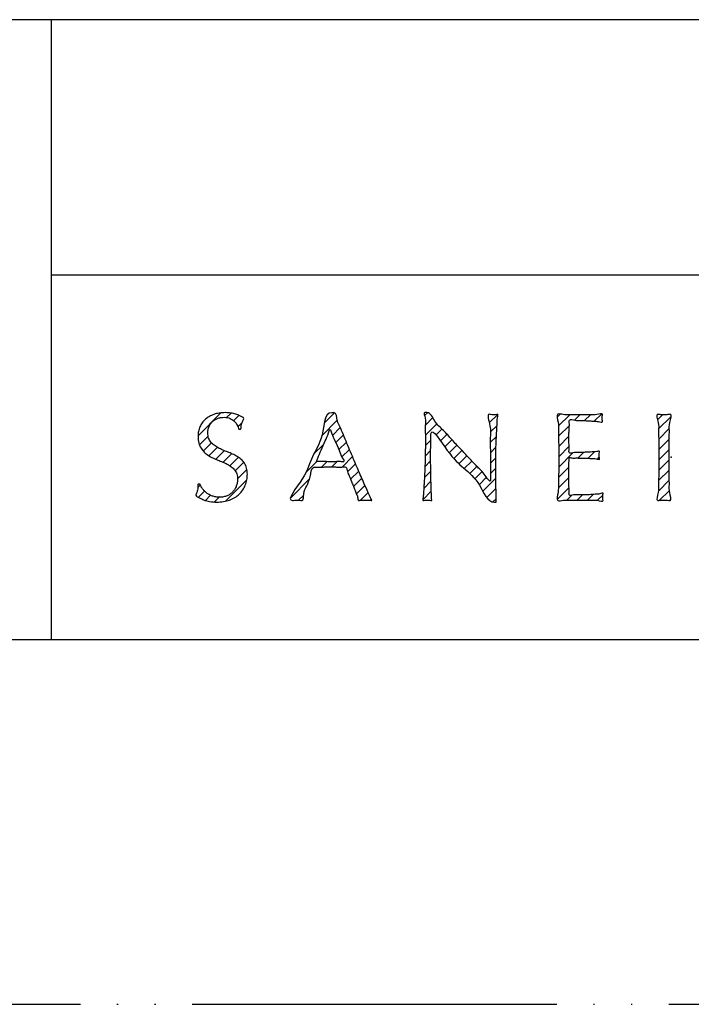
# Model space of a CAD drawing. Units: millimetres. Extents: x 0 to 630, y 0 to 891.
# Drawn here: x 495 to 551, y 0 to 81 of the extents above; entities that cross this region are included whole.
import ezdxf

# ---------------------------------------------------------------- set-up
doc = ezdxf.new("R2010")
doc.units = ezdxf.units.MM
doc.linetypes.add('PHANTOM', pattern=[13, 10, -1, 0, -1, 0, -1])
doc.layers.add('1', color=7, linetype='Continuous')
doc.layers.add('_U_30EC_U_30A4_U_30E4_U_30FC_1', color=7, linetype='Continuous')
pattern_1 = [(45, (0, 0), (-0.28284271, 0), [])]

# ---------------------------------------------------------------- blocks, each defined once
blk = doc.blocks.new('開示A4')
at = {"layer": '1', "linetype": 'Continuous'}
h = blk.add_hatch(dxfattribs=at)
h.set_pattern_fill('CUSTOM14', color=2, scale=0.1, angle=45, pattern_type=2)
h.set_pattern_definition(pattern_1)
edge = h.paths.add_edge_path()
edge.add_spline(control_points=[(170.147, 14.138), (170.163, 14.117), (170.197, 14.075), (170.26, 14.02), (170.333, 13.973), (170.418, 13.935), (170.513, 13.91), (170.617, 13.903), (170.722, 13.911), (170.821, 13.941), (170.906, 13.988), (170.978, 14.05), (171.035, 14.124), (171.077, 14.21), (171.103, 14.305), (171.112, 14.419), (171.099, 14.543), (171.033, 14.66), (170.937, 14.745), (170.825, 14.814), (170.699, 14.872), (170.566, 14.924), (170.431, 14.979), (170.305, 15.049), (170.193, 15.138), (170.097, 15.25), (170.033, 15.399), (170.02, 15.559), (170.032, 15.71), (170.071, 15.838), (170.135, 15.951), (170.224, 16.046), (170.334, 16.124), (170.463, 16.182), (170.611, 16.217), (170.768, 16.227), (170.917, 16.219), (171.06, 16.191), (171.16, 16.134), (171.313, 16.087), (171.246, 16.002), (171.23, 15.934), (171.198, 15.869), (171.215, 15.767), (171.167, 15.775), (171.132, 15.768), (171.13, 15.833), (171.099, 15.878), (171.066, 15.936), (171.021, 15.985), (170.966, 16.03), (170.901, 16.068), (170.823, 16.093), (170.736, 16.099), (170.645, 16.092), (170.559, 16.069), (170.483, 16.031), (170.417, 15.981), (170.362, 15.917), (170.322, 15.843), (170.298, 15.759), (170.289, 15.652), (170.302, 15.53), (170.368, 15.411), (170.464, 15.326), (170.576, 15.256), (170.701, 15.197), (170.835, 15.146), (170.969, 15.093), (171.095, 15.028), (171.208, 14.945), (171.303, 14.84), (171.367, 14.699), (171.381, 14.541), (171.367, 14.382), (171.324, 14.235), (171.255, 14.101), (171.157, 13.985), (171.035, 13.891), (170.887, 13.822), (170.718, 13.78), (170.532, 13.768), (170.353, 13.778), (170.188, 13.82), (170.083, 13.888), (169.935, 13.937), (169.998, 14.03), (170.007, 14.103), (170.03, 14.169), (170.003, 14.27), (170.052, 14.262), (170.092, 14.269), (170.1, 14.191), (170.131, 14.156), (170.147, 14.138)], knot_values=[0, 0, 0, 0, 0.079642, 0.162177, 0.248649, 0.340497, 0.438191, 0.543446, 0.651812, 0.753019, 0.84922, 0.941929, 1.03425, 1.129079, 1.226697, 1.32722, 1.470572, 1.59549, 1.719934, 1.850577, 1.98906, 2.134139, 2.280698, 2.42453, 2.56593, 2.708239, 2.861718, 3.045169, 3.183798, 3.314814, 3.442083, 3.569913, 3.702178, 3.842308, 3.992872, 4.156751, 4.310982, 4.44586, 4.572394, 4.701657, 4.768279, 4.835961, 4.912789, 5.006285, 5.026909, 5.047534, 5.101808, 5.162325, 5.22692, 5.294232, 5.364545, 5.438319, 5.517878, 5.607648, 5.70045, 5.788251, 5.872715, 5.955167, 6.037192, 6.120669, 6.206849, 6.296681, 6.442558, 6.56819, 6.692905, 6.82422, 6.963122, 7.107844, 7.253432, 7.395187, 7.533141, 7.67055, 7.816237, 7.987692, 8.142277, 8.293663, 8.442962, 8.591598, 8.743679, 8.903725, 9.076307, 9.265579, 9.459204, 9.61762, 9.75361, 9.874873, 9.95452, 10.024164, 10.097698, 10.1891, 10.209746, 10.230392, 10.300571, 10.37632, 10.37632, 10.37632, 10.37632], degree=3, periodic=0)
h = blk.add_hatch(dxfattribs=at)
h.set_pattern_fill('CUSTOM13', color=2, scale=0.1, angle=45, pattern_type=2)
h.set_pattern_definition(pattern_1)
edge = h.paths.add_edge_path()
edge.add_spline(control_points=[(174.792, 13.816), (174.777, 13.818), (174.746, 13.822), (174.701, 13.823), (174.656, 13.823), (174.61, 13.823), (174.564, 13.823), (174.518, 13.823), (174.475, 13.825), (174.404, 13.8), (174.406, 13.922), (174.359, 14.007), (174.319, 14.125), (174.271, 14.242), (174.22, 14.364), (174.172, 14.491), (174.114, 14.599), (174.098, 14.756), (173.957, 14.724), (173.851, 14.735), (173.736, 14.734), (173.625, 14.735), (173.518, 14.734), (173.412, 14.734), (173.311, 14.727), (173.127, 14.751), (173.116, 14.447), (173.009, 14.224), (172.91, 14.039), (172.923, 13.795), (172.805, 13.825), (172.742, 13.823), (172.679, 13.823), (172.395, 13.781), (173.025, 14.501), (173.109, 15.013), (173.493, 15.534), (173.478, 16.235), (173.724, 16.223), (173.826, 16.232), (173.825, 15.981), (173.943, 15.798), (174.032, 15.556), (174.132, 15.323), (174.231, 15.087), (174.33, 14.855), (174.426, 14.631), (174.516, 14.423), (174.599, 14.233), (174.673, 14.067), (174.734, 13.929), (174.775, 13.85), (174.792, 13.816)], knot_values=[0, 0, 0, 0, 0.047163, 0.091486, 0.135776, 0.182653, 0.22952, 0.273775, 0.318131, 0.365261, 0.457101, 0.567185, 0.689462, 0.818176, 0.951009, 1.085852, 1.218126, 1.343545, 1.454537, 1.567188, 1.680711, 1.794227, 1.900009, 2.004086, 2.108163, 2.214, 2.496039, 2.762351, 2.997275, 3.18511, 3.246408, 3.312608, 3.378878, 3.44014, 4.100502, 4.754913, 5.411332, 6.07789, 6.110575, 6.14326, 6.367989, 6.610525, 6.863389, 7.11938, 7.376037, 7.631165, 7.876722, 8.104954, 8.312917, 8.49773, 8.651019, 8.764739, 8.764739, 8.764739, 8.764739], degree=3, periodic=0)
edge = h.paths.add_edge_path(flags=16)
edge.add_spline(control_points=[(173.268, 14.886), (173.299, 14.886), (173.361, 14.886), (173.454, 14.883), (173.548, 14.88), (173.642, 14.879), (173.735, 14.88), (173.835, 14.879), (173.919, 14.889), (174.064, 14.862), (173.94, 15.037), (173.897, 15.197), (173.781, 15.455), (173.702, 15.592), (173.643, 15.809), (173.586, 15.593), (173.505, 15.453), (173.406, 15.204), (173.325, 15.019), (173.281, 14.917), (173.268, 14.886)], knot_values=[0, 0, 0, 0, 0.091148, 0.185812, 0.280413, 0.371589, 0.467908, 0.564268, 0.660568, 0.756965, 0.856135, 1.092616, 1.374868, 1.611349, 1.710518, 1.809403, 2.045205, 2.326647, 2.562449, 2.661334, 2.661334, 2.661334, 2.661334], degree=3, periodic=0)
h = blk.add_hatch(dxfattribs=at)
h.set_pattern_fill('CUSTOM12', color=2, scale=0.1, angle=45, pattern_type=2)
h.set_pattern_definition(pattern_1)
edge = h.paths.add_edge_path()
edge.add_spline(control_points=[(177.307, 14.709), (177.175, 14.823), (176.912, 15.05), (176.4, 15.892), (176.411, 15.534), (176.404, 15.393), (176.403, 15.194), (176.402, 15.022), (176.402, 14.879), (176.404, 14.783), (176.406, 14.675), (176.407, 14.562), (176.409, 14.444), (176.412, 14.327), (176.416, 14.212), (176.419, 14.105), (176.422, 14.01), (176.428, 13.926), (176.424, 13.869), (176.446, 13.798), (176.368, 13.829), (176.312, 13.82), (176.254, 13.829), (176.169, 13.797), (176.201, 13.881), (176.199, 13.949), (176.211, 14.052), (176.216, 14.17), (176.224, 14.304), (176.232, 14.448), (176.24, 14.597), (176.246, 14.748), (176.25, 14.897), (176.254, 15.041), (176.257, 15.176), (176.258, 15.365), (176.262, 15.59), (176.244, 15.864), (176.285, 16.028), (176.2, 16.227), (176.266, 16.224), (176.284, 16.224), (176.406, 16.226), (176.508, 15.947), (176.758, 15.746), (176.987, 15.478), (177.225, 15.226), (177.449, 14.99), (177.675, 14.732), (177.833, 14.616), (178.047, 14.28), (178.042, 14.405), (178.043, 14.463), (178.043, 14.55), (178.043, 14.644), (178.043, 14.73), (178.043, 14.792), (178.043, 14.941), (178.046, 15.18), (178.026, 15.545), (178.075, 15.808), (177.918, 16.219), (178.076, 16.164), (178.131, 16.162), (178.183, 16.163), (178.271, 16.204), (178.22, 16.057), (178.231, 15.95), (178.217, 15.791), (178.21, 15.629), (178.201, 15.46), (178.194, 15.298), (178.189, 15.154), (178.187, 15.034), (178.188, 14.927), (178.187, 14.818), (178.188, 14.7), (178.189, 14.576), (178.191, 14.449), (178.193, 14.322), (178.194, 14.199), (178.196, 14.083), (178.196, 13.981), (178.201, 13.89), (178.191, 13.832), (178.212, 13.765), (178.173, 13.773), (177.96, 13.758), (177.764, 14.314), (177.461, 14.576), (177.307, 14.709)], knot_values=[0, 0, 0, 0, 0.655041, 1.308087, 1.420804, 1.566131, 1.757067, 2.006514, 2.087328, 2.185329, 2.294612, 2.408936, 2.526803, 2.646361, 2.762536, 2.870057, 2.966883, 3.050803, 3.115818, 3.15603, 3.213914, 3.276689, 3.34296, 3.404231, 3.453823, 3.5325, 3.634775, 3.754909, 3.889737, 4.03577, 4.187257, 4.338734, 4.488479, 4.634708, 4.771493, 4.892687, 5.199776, 5.460354, 5.667603, 5.814723, 5.828991, 5.855488, 5.869756, 6.189797, 6.53189, 6.883054, 7.230512, 7.566967, 7.885204, 8.172887, 8.418012, 8.443927, 8.51076, 8.602145, 8.701714, 8.793099, 8.859933, 8.885848, 9.242301, 9.589275, 9.921809, 10.234796, 10.299682, 10.353235, 10.401546, 10.464829, 10.559739, 10.692395, 10.849204, 11.016263, 11.18672, 11.353726, 11.502574, 11.618665, 11.713299, 11.825111, 11.944649, 12.069292, 12.197073, 12.325626, 12.450346, 12.566466, 12.67099, 12.760776, 12.827032, 12.874291, 12.89832, 12.922348, 13.539848, 14.182943, 14.182943, 14.182943, 14.182943], degree=3, periodic=0)
h = blk.add_hatch(dxfattribs=at)
h.set_pattern_fill('CUSTOM11', color=2, scale=0.1, angle=45, pattern_type=2)
h.set_pattern_definition(pattern_1)
edge = h.paths.add_edge_path()
edge.add_spline(control_points=[(179.906, 15.739), (179.909, 15.806), (179.916, 15.94), (179.82, 16.225), (180.051, 16.163), (180.192, 16.17), (180.349, 16.162), (180.503, 16.163), (180.655, 16.162), (180.814, 16.172), (180.941, 16.155), (181.137, 16.227), (181.103, 16.126), (181.105, 16.076), (181.103, 16.027), (181.135, 15.941), (181.001, 15.99), (180.917, 15.984), (180.817, 15.995), (180.719, 16.001), (180.612, 16.007), (180.491, 16.016), (180.37, 16.005), (180.181, 16.065), (180.213, 15.906), (180.2, 15.808), (180.197, 15.696), (180.196, 15.577), (180.197, 15.45), (180.196, 15.323), (180.206, 15.225), (180.178, 15.084), (180.351, 15.14), (180.465, 15.127), (180.584, 15.134), (180.689, 15.139), (180.784, 15.143), (180.876, 15.151), (180.948, 15.146), (181.054, 15.185), (181.023, 15.105), (181.027, 15.056), (181.023, 15.006), (181.055, 14.921), (180.921, 14.974), (180.829, 14.965), (180.708, 14.976), (180.591, 14.977), (180.478, 14.978), (180.368, 14.984), (180.29, 14.972), (180.191, 15.005), (180.201, 14.948), (180.197, 14.914), (180.197, 14.871), (180.196, 14.834), (180.196, 14.795), (180.196, 14.757), (180.196, 14.719), (180.196, 14.69), (180.196, 14.659), (180.196, 14.614), (180.196, 14.56), (180.196, 14.515), (180.196, 14.431), (180.198, 14.317), (180.195, 14.168), (180.207, 14.066), (180.182, 13.933), (180.333, 13.979), (180.443, 13.964), (180.573, 13.969), (180.699, 13.973), (180.819, 13.977), (180.939, 13.99), (181.022, 13.981), (181.146, 14.041), (181.124, 13.985), (181.124, 13.959), (181.122, 13.932), (181.122, 13.897), (181.12, 13.861), (181.153, 13.768), (180.955, 13.841), (180.83, 13.818), (180.667, 13.825), (180.513, 13.823), (180.357, 13.824), (180.197, 13.821), (180.054, 13.833), (179.82, 13.77), (179.917, 14.056), (179.901, 14.25), (179.915, 14.478), (179.914, 14.634), (179.914, 14.74), (179.914, 14.802), (179.914, 14.892), (179.914, 14.996), (179.914, 15.1), (179.914, 15.19), (179.914, 15.253), (179.914, 15.359), (179.913, 15.516), (179.908, 15.665), (179.906, 15.739)], knot_values=[0, 0, 0, 0, 0.220341, 0.440781, 0.595249, 0.748843, 0.902358, 1.056802, 1.210736, 1.363041, 1.515316, 1.669377, 1.721612, 1.7732, 1.824934, 1.87711, 1.982682, 2.078782, 2.17281, 2.271938, 2.37835, 2.494132, 2.626682, 2.783145, 2.890701, 2.99313, 3.09987, 3.220238, 3.352695, 3.481733, 3.593499, 3.674323, 3.817952, 3.946167, 4.061405, 4.166481, 4.262479, 4.350737, 4.433072, 4.511216, 4.564262, 4.618474, 4.670128, 4.722297, 4.819541, 4.931195, 5.049996, 5.168644, 5.283971, 5.392261, 5.486512, 5.559178, 5.591426, 5.626216, 5.667156, 5.717449, 5.738402, 5.784499, 5.830596, 5.851549, 5.873019, 5.924218, 5.985326, 6.036524, 6.057994, 6.236848, 6.38141, 6.49319, 6.574068, 6.691018, 6.814882, 6.944308, 7.071267, 7.193489, 7.309043, 7.414007, 7.50514, 7.53115, 7.559222, 7.587202, 7.612569, 7.662551, 7.702879, 7.857328, 8.0108, 8.165256, 8.322233, 8.479565, 8.635216, 8.790883, 8.948305, 9.168272, 9.387359, 9.608048, 9.832914, 9.858339, 9.925367, 10.020131, 10.128762, 10.237394, 10.332158, 10.399186, 10.424611, 10.64992, 10.871885, 10.871885, 10.871885, 10.871885], degree=3, periodic=0)
h = blk.add_hatch(dxfattribs=at)
h.set_pattern_fill('CUSTOM10', color=2, scale=0.1, angle=45, pattern_type=2)
h.set_pattern_definition(pattern_1)
edge = h.paths.add_edge_path()
edge.add_spline(control_points=[(182.651, 15.734), (182.657, 15.798), (182.669, 15.926), (182.56, 16.202), (182.676, 16.172), (182.717, 16.168), (182.759, 16.163), (182.8, 16.162), (182.842, 16.163), (182.884, 16.168), (182.925, 16.172), (183.04, 16.202), (182.93, 15.923), (182.957, 15.743), (182.94, 15.51), (182.941, 15.349), (182.941, 15.223), (182.941, 15.124), (182.941, 14.993), (182.941, 14.861), (182.941, 14.763), (182.941, 14.636), (182.941, 14.475), (182.957, 14.244), (182.933, 14.059), (183.036, 13.789), (182.882, 13.827), (182.8, 13.821), (182.719, 13.827), (182.565, 13.789), (182.667, 14.059), (182.644, 14.244), (182.66, 14.475), (182.659, 14.636), (182.659, 14.763), (182.659, 14.861), (182.659, 14.993), (182.659, 15.124), (182.659, 15.223), (182.659, 15.349), (182.658, 15.512), (182.653, 15.661), (182.651, 15.734)], knot_values=[0, 0, 0, 0, 0.220791, 0.44594, 0.490239, 0.532747, 0.574226, 0.615543, 0.656816, 0.698251, 0.740766, 0.785137, 1.010289, 1.231081, 1.451765, 1.676638, 1.720461, 1.830018, 1.972442, 2.114867, 2.224424, 2.268247, 2.493629, 2.715603, 2.934211, 3.149502, 3.231388, 3.318232, 3.405143, 3.48697, 3.702258, 3.920866, 4.142839, 4.368222, 4.412045, 4.521602, 4.664026, 4.80645, 4.916007, 4.95983, 5.184704, 5.405387, 5.405387, 5.405387, 5.405387], degree=3, periodic=0)
at = {"layer": '1', "color": 7, "linetype": 'Continuous'}
for p, q in [((200, 27), (25, 27)), ((105, 10), (200, 10))]:
    blk.add_line(p, q, dxfattribs=at)
at = {"layer": '1', "color": 2, "linetype": 'Continuous'}
for p, q in [((166, 27), (166, 10)), ((166, 20), (200, 20))]:
    blk.add_line(p, q, dxfattribs=at)
at = {"layer": '1', "color": 4, "linetype": 'PHANTOM'}
blk.add_line((0, 0), (210, 0), dxfattribs=at)
at = {"layer": '1', "color": 4}
blk.add_point((183, 15), dxfattribs=at)
at = {"layer": '_U_30EC_U_30A4_U_30E4_U_30FC_1', "color": 2, "linetype": 'Continuous'}
for points, knots in [([(170.147, 14.138), (170.163, 14.117), (170.197, 14.075), (170.26, 14.02), (170.333, 13.973), (170.418, 13.935), (170.513, 13.91), (170.617, 13.903), (170.722, 13.911), (170.821, 13.941), (170.906, 13.988), (170.978, 14.05), (171.035, 14.124), (171.077, 14.21), (171.103, 14.305), (171.112, 14.419), (171.099, 14.543), (171.033, 14.66), (170.937, 14.745), (170.825, 14.814), (170.699, 14.872), (170.566, 14.924), (170.431, 14.979), (170.305, 15.049), (170.193, 15.138), (170.097, 15.25), (170.033, 15.399), (170.02, 15.559), (170.032, 15.71), (170.071, 15.838), (170.135, 15.951), (170.224, 16.046), (170.334, 16.124), (170.463, 16.182), (170.611, 16.217), (170.768, 16.227), (170.917, 16.219), (171.06, 16.191), (171.16, 16.134), (171.313, 16.087), (171.246, 16.002), (171.23, 15.934), (171.198, 15.869), (171.215, 15.767), (171.167, 15.775), (171.132, 15.768), (171.13, 15.833), (171.099, 15.878), (171.066, 15.936), (171.021, 15.985), (170.966, 16.03), (170.901, 16.068), (170.823, 16.093), (170.736, 16.099), (170.645, 16.092), (170.559, 16.069), (170.483, 16.031), (170.417, 15.981), (170.362, 15.917), (170.322, 15.843), (170.298, 15.759), (170.289, 15.652), (170.302, 15.53), (170.368, 15.411), (170.464, 15.326), (170.576, 15.256), (170.701, 15.197), (170.835, 15.146), (170.969, 15.093), (171.095, 15.028), (171.208, 14.945), (171.303, 14.84), (171.367, 14.699), (171.381, 14.541), (171.367, 14.382), (171.324, 14.235), (171.255, 14.101), (171.157, 13.985), (171.035, 13.891), (170.887, 13.822), (170.718, 13.78), (170.532, 13.768), (170.353, 13.778), (170.188, 13.82), (170.083, 13.888), (169.935, 13.937), (169.998, 14.03), (170.007, 14.103), (170.03, 14.169), (170.003, 14.27), (170.052, 14.262), (170.092, 14.269), (170.1, 14.191), (170.131, 14.156), (170.147, 14.138)], [0, 0, 0, 0, 0.079642, 0.162177, 0.248649, 0.340497, 0.438191, 0.543446, 0.651812, 0.753019, 0.84922, 0.941929, 1.03425, 1.129079, 1.226697, 1.32722, 1.470572, 1.59549, 1.719934, 1.850577, 1.98906, 2.134139, 2.280698, 2.42453, 2.56593, 2.708239, 2.861718, 3.045169, 3.183798, 3.314814, 3.442083, 3.569913, 3.702178, 3.842308, 3.992872, 4.156751, 4.310982, 4.44586, 4.572394, 4.701657, 4.768279, 4.835961, 4.912789, 5.006285, 5.026909, 5.047534, 5.101808, 5.162325, 5.22692, 5.294232, 5.364545, 5.438319, 5.517878, 5.607648, 5.70045, 5.788251, 5.872715, 5.955167, 6.037192, 6.120669, 6.206849, 6.296681, 6.442558, 6.56819, 6.692905, 6.82422, 6.963122, 7.107844, 7.253432, 7.395187, 7.533141, 7.67055, 7.816237, 7.987692, 8.142277, 8.293663, 8.442962, 8.591598, 8.743679, 8.903725, 9.076307, 9.265579, 9.459204, 9.61762, 9.75361, 9.874873, 9.95452, 10.024164, 10.097698, 10.1891, 10.209746, 10.230392, 10.300571, 10.37632, 10.37632, 10.37632, 10.37632]), ([(174.792, 13.816), (174.777, 13.818), (174.746, 13.822), (174.701, 13.823), (174.656, 13.823), (174.61, 13.823), (174.564, 13.823), (174.518, 13.823), (174.475, 13.825), (174.404, 13.8), (174.406, 13.922), (174.359, 14.007), (174.319, 14.125), (174.271, 14.242), (174.22, 14.364), (174.172, 14.491), (174.114, 14.599), (174.098, 14.756), (173.957, 14.724), (173.851, 14.735), (173.736, 14.734), (173.625, 14.735), (173.518, 14.734), (173.412, 14.734), (173.311, 14.727), (173.127, 14.751), (173.116, 14.447), (173.009, 14.224), (172.91, 14.039), (172.923, 13.795), (172.805, 13.825), (172.742, 13.823), (172.679, 13.823), (172.395, 13.781), (173.025, 14.501), (173.109, 15.013), (173.493, 15.534), (173.478, 16.235), (173.724, 16.223), (173.826, 16.232), (173.825, 15.981), (173.943, 15.798), (174.032, 15.556), (174.132, 15.323), (174.231, 15.087), (174.33, 14.855), (174.426, 14.631), (174.516, 14.423), (174.599, 14.233), (174.673, 14.067), (174.734, 13.929), (174.775, 13.85), (174.792, 13.816)], [0, 0, 0, 0, 0.047163, 0.091486, 0.135776, 0.182653, 0.22952, 0.273775, 0.318131, 0.365261, 0.457101, 0.567185, 0.689462, 0.818176, 0.951009, 1.085852, 1.218126, 1.343545, 1.454537, 1.567188, 1.680711, 1.794227, 1.900009, 2.004086, 2.108163, 2.214, 2.496039, 2.762351, 2.997275, 3.18511, 3.246408, 3.312608, 3.378878, 3.44014, 4.100502, 4.754913, 5.411332, 6.07789, 6.110575, 6.14326, 6.367989, 6.610525, 6.863389, 7.11938, 7.376037, 7.631165, 7.876722, 8.104954, 8.312917, 8.49773, 8.651019, 8.764739, 8.764739, 8.764739, 8.764739]), ([(177.307, 14.709), (177.175, 14.823), (176.912, 15.05), (176.4, 15.892), (176.411, 15.534), (176.404, 15.393), (176.403, 15.194), (176.402, 15.022), (176.402, 14.879), (176.404, 14.783), (176.406, 14.675), (176.407, 14.562), (176.409, 14.444), (176.412, 14.327), (176.416, 14.212), (176.419, 14.105), (176.422, 14.01), (176.428, 13.926), (176.424, 13.869), (176.446, 13.798), (176.368, 13.829), (176.312, 13.82), (176.254, 13.829), (176.169, 13.797), (176.201, 13.881), (176.199, 13.949), (176.211, 14.052), (176.216, 14.17), (176.224, 14.304), (176.232, 14.448), (176.24, 14.597), (176.246, 14.748), (176.25, 14.897), (176.254, 15.041), (176.257, 15.176), (176.258, 15.365), (176.262, 15.59), (176.244, 15.864), (176.285, 16.028), (176.2, 16.227), (176.266, 16.224), (176.284, 16.224), (176.406, 16.226), (176.508, 15.947), (176.758, 15.746), (176.987, 15.478), (177.225, 15.226), (177.449, 14.99), (177.675, 14.732), (177.833, 14.616), (178.047, 14.28), (178.042, 14.405), (178.043, 14.463), (178.043, 14.55), (178.043, 14.644), (178.043, 14.73), (178.043, 14.792), (178.043, 14.941), (178.046, 15.18), (178.026, 15.545), (178.075, 15.808), (177.918, 16.219), (178.076, 16.164), (178.131, 16.162), (178.183, 16.163), (178.271, 16.204), (178.22, 16.057), (178.231, 15.95), (178.217, 15.791), (178.21, 15.629), (178.201, 15.46), (178.194, 15.298), (178.189, 15.154), (178.187, 15.034), (178.188, 14.927), (178.187, 14.818), (178.188, 14.7), (178.189, 14.576), (178.191, 14.449), (178.193, 14.322), (178.194, 14.199), (178.196, 14.083), (178.196, 13.981), (178.201, 13.89), (178.191, 13.832), (178.212, 13.765), (178.173, 13.773), (177.96, 13.758), (177.764, 14.314), (177.461, 14.576), (177.307, 14.709)], [0, 0, 0, 0, 0.655041, 1.308087, 1.420804, 1.566131, 1.757067, 2.006514, 2.087328, 2.185329, 2.294612, 2.408936, 2.526803, 2.646361, 2.762536, 2.870057, 2.966883, 3.050803, 3.115818, 3.15603, 3.213914, 3.276689, 3.34296, 3.404231, 3.453823, 3.5325, 3.634775, 3.754909, 3.889737, 4.03577, 4.187257, 4.338734, 4.488479, 4.634708, 4.771493, 4.892687, 5.199776, 5.460354, 5.667603, 5.814723, 5.828991, 5.855488, 5.869756, 6.189797, 6.53189, 6.883054, 7.230512, 7.566967, 7.885204, 8.172887, 8.418012, 8.443927, 8.51076, 8.602145, 8.701714, 8.793099, 8.859933, 8.885848, 9.242301, 9.589275, 9.921809, 10.234796, 10.299682, 10.353235, 10.401546, 10.464829, 10.559739, 10.692395, 10.849204, 11.016263, 11.18672, 11.353726, 11.502574, 11.618665, 11.713299, 11.825111, 11.944649, 12.069292, 12.197073, 12.325626, 12.450346, 12.566466, 12.67099, 12.760776, 12.827032, 12.874291, 12.89832, 12.922348, 13.539848, 14.182943, 14.182943, 14.182943, 14.182943]), ([(179.906, 15.739), (179.909, 15.806), (179.916, 15.94), (179.82, 16.225), (180.051, 16.163), (180.192, 16.17), (180.349, 16.162), (180.503, 16.163), (180.655, 16.162), (180.814, 16.172), (180.941, 16.155), (181.137, 16.227), (181.103, 16.126), (181.105, 16.076), (181.103, 16.027), (181.135, 15.941), (181.001, 15.99), (180.917, 15.984), (180.817, 15.995), (180.719, 16.001), (180.612, 16.007), (180.491, 16.016), (180.37, 16.005), (180.181, 16.065), (180.213, 15.906), (180.2, 15.808), (180.197, 15.696), (180.196, 15.577), (180.197, 15.45), (180.196, 15.323), (180.206, 15.225), (180.178, 15.084), (180.351, 15.14), (180.465, 15.127), (180.584, 15.134), (180.689, 15.139), (180.784, 15.143), (180.876, 15.151), (180.948, 15.146), (181.054, 15.185), (181.023, 15.105), (181.027, 15.056), (181.023, 15.006), (181.055, 14.921), (180.921, 14.974), (180.829, 14.965), (180.708, 14.976), (180.591, 14.977), (180.478, 14.978), (180.368, 14.984), (180.29, 14.972), (180.191, 15.005), (180.201, 14.948), (180.197, 14.914), (180.197, 14.871), (180.196, 14.834), (180.196, 14.795), (180.196, 14.757), (180.196, 14.719), (180.196, 14.69), (180.196, 14.659), (180.196, 14.614), (180.196, 14.56), (180.196, 14.515), (180.196, 14.431), (180.198, 14.317), (180.195, 14.168), (180.207, 14.066), (180.182, 13.933), (180.333, 13.979), (180.443, 13.964), (180.573, 13.969), (180.699, 13.973), (180.819, 13.977), (180.939, 13.99), (181.022, 13.981), (181.146, 14.041), (181.124, 13.985), (181.124, 13.959), (181.122, 13.932), (181.122, 13.897), (181.12, 13.861), (181.153, 13.768), (180.955, 13.841), (180.83, 13.818), (180.667, 13.825), (180.513, 13.823), (180.357, 13.824), (180.197, 13.821), (180.054, 13.833), (179.82, 13.77), (179.917, 14.056), (179.901, 14.25), (179.915, 14.478), (179.914, 14.634), (179.914, 14.74), (179.914, 14.802), (179.914, 14.892), (179.914, 14.996), (179.914, 15.1), (179.914, 15.19), (179.914, 15.253), (179.914, 15.359), (179.913, 15.516), (179.908, 15.665), (179.906, 15.739)], [0, 0, 0, 0, 0.220341, 0.440781, 0.595249, 0.748843, 0.902358, 1.056802, 1.210736, 1.363041, 1.515316, 1.669377, 1.721612, 1.7732, 1.824934, 1.87711, 1.982682, 2.078782, 2.17281, 2.271938, 2.37835, 2.494132, 2.626682, 2.783145, 2.890701, 2.99313, 3.09987, 3.220238, 3.352695, 3.481733, 3.593499, 3.674323, 3.817952, 3.946167, 4.061405, 4.166481, 4.262479, 4.350737, 4.433072, 4.511216, 4.564262, 4.618474, 4.670128, 4.722297, 4.819541, 4.931195, 5.049996, 5.168644, 5.283971, 5.392261, 5.486512, 5.559178, 5.591426, 5.626216, 5.667156, 5.717449, 5.738402, 5.784499, 5.830596, 5.851549, 5.873019, 5.924218, 5.985326, 6.036524, 6.057994, 6.236848, 6.38141, 6.49319, 6.574068, 6.691018, 6.814882, 6.944308, 7.071267, 7.193489, 7.309043, 7.414007, 7.50514, 7.53115, 7.559222, 7.587202, 7.612569, 7.662551, 7.702879, 7.857328, 8.0108, 8.165256, 8.322233, 8.479565, 8.635216, 8.790883, 8.948305, 9.168272, 9.387359, 9.608048, 9.832914, 9.858339, 9.925367, 10.020131, 10.128762, 10.237394, 10.332158, 10.399186, 10.424611, 10.64992, 10.871885, 10.871885, 10.871885, 10.871885]), ([(182.651, 15.734), (182.657, 15.798), (182.669, 15.926), (182.56, 16.202), (182.676, 16.172), (182.717, 16.168), (182.759, 16.163), (182.8, 16.162), (182.842, 16.163), (182.884, 16.168), (182.925, 16.172), (183.04, 16.202), (182.93, 15.923), (182.957, 15.743), (182.94, 15.51), (182.941, 15.349), (182.941, 15.223), (182.941, 15.124), (182.941, 14.993), (182.941, 14.861), (182.941, 14.763), (182.941, 14.636), (182.941, 14.475), (182.957, 14.244), (182.933, 14.059), (183.036, 13.789), (182.882, 13.827), (182.8, 13.821), (182.719, 13.827), (182.565, 13.789), (182.667, 14.059), (182.644, 14.244), (182.66, 14.475), (182.659, 14.636), (182.659, 14.763), (182.659, 14.861), (182.659, 14.993), (182.659, 15.124), (182.659, 15.223), (182.659, 15.349), (182.658, 15.512), (182.653, 15.661), (182.651, 15.734)], [0, 0, 0, 0, 0.220791, 0.44594, 0.490239, 0.532747, 0.574226, 0.615543, 0.656816, 0.698251, 0.740766, 0.785137, 1.010289, 1.231081, 1.451765, 1.676638, 1.720461, 1.830018, 1.972442, 2.114867, 2.224424, 2.268247, 2.493629, 2.715603, 2.934211, 3.149502, 3.231388, 3.318232, 3.405143, 3.48697, 3.702258, 3.920866, 4.142839, 4.368222, 4.412045, 4.521602, 4.664026, 4.80645, 4.916007, 4.95983, 5.184704, 5.405387, 5.405387, 5.405387, 5.405387]), ([(173.268, 14.886), (173.299, 14.886), (173.361, 14.886), (173.454, 14.883), (173.548, 14.88), (173.642, 14.879), (173.735, 14.88), (173.835, 14.879), (173.919, 14.889), (174.064, 14.862), (173.94, 15.037), (173.897, 15.197), (173.781, 15.455), (173.702, 15.592), (173.643, 15.809), (173.586, 15.593), (173.505, 15.453), (173.406, 15.204), (173.325, 15.019), (173.281, 14.917), (173.268, 14.886)], [0, 0, 0, 0, 0.091148, 0.185812, 0.280413, 0.371589, 0.467908, 0.564268, 0.660568, 0.756965, 0.856135, 1.092616, 1.374868, 1.611349, 1.710518, 1.809403, 2.045205, 2.326647, 2.562449, 2.661334, 2.661334, 2.661334, 2.661334])]:
    blk.add_open_spline(points, degree=3, knots=knots, dxfattribs=at)

msp = doc.modelspace()

# ---------------------------------------------------------------- block references
at = {"layer": '1', "xscale": 3.00000000000003, "yscale": 3.00000000000003, "zscale": 3.00000000000003}
msp.add_blockref('開示A4', (0, 0), dxfattribs=at)

doc.saveas('drawing.dxf')
